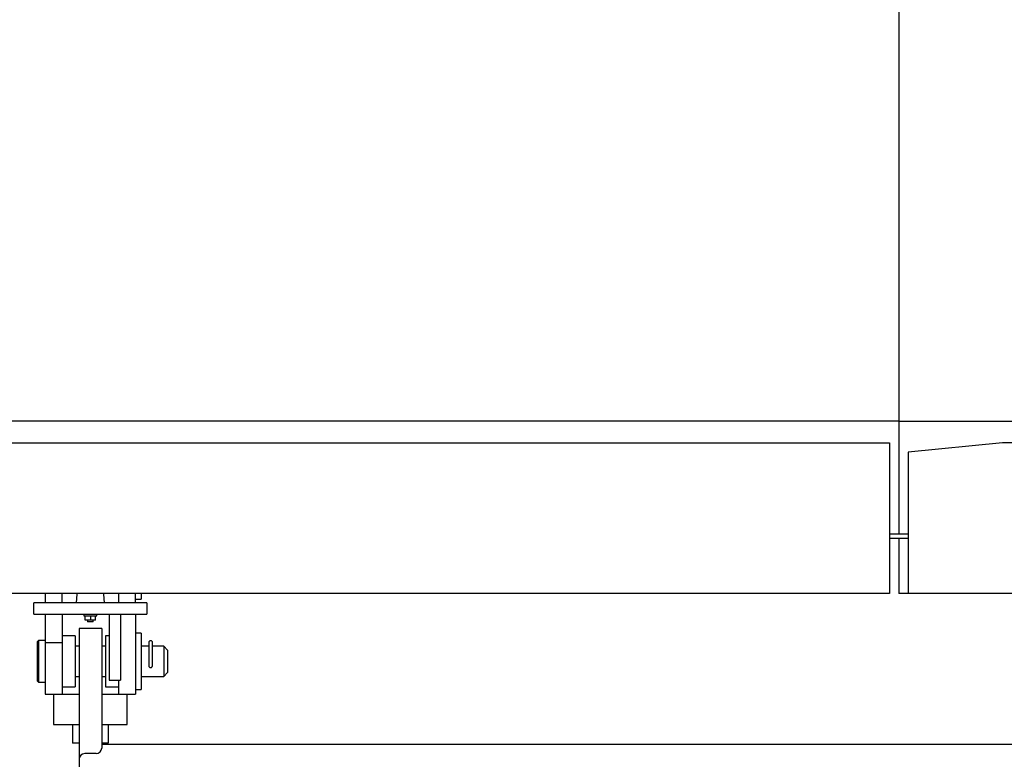
# Model space of a CAD drawing. Units: millimetres. Extents: x 0 to 400, y 0 to 277.
# Drawn here: x 198 to 200, y 73 to 75 of the extents above; entities that cross this region are included whole.
import ezdxf

# ---------------------------------------------------------------- set-up
doc = ezdxf.new("R2010")
doc.units = ezdxf.units.MM
doc.header["$MEASUREMENT"] = 0
doc.layers.add('作業レイヤ1', color=7, linetype='Continuous')

msp = doc.modelspace()

# ---------------------------------------------------------------- linework, layer by layer
at = {"layer": '作業レイヤ1', "color": 7, "linetype": 'Continuous', "lineweight": 25}
for p, q in [((200.1989, 76.0332), (200.1989, 73.1797)), ((200.1989, 75.9332), (200.1989, 73.461)), ((200.1989, 73.4477), (196.9239, 73.4477)), ((200.1989, 73.4609), (200.1989, 73.1797)), ((200.1989, 73.4477), (204.7059, 73.4477)), ((196.9489, 73.3902), (200.1739, 73.3902)), ((200.1739, 73.3902), (200.1739, 72.9902)), ((200.4739, 73.3902), (200.2239, 73.3652)), ((204.6489, 73.3902), (200.4739, 73.3902)), ((200.2239, 73.3652), (200.2239, 72.9902)), ((200.1989, 73.1797), (200.1989, 73.1477)), ((200.2239, 73.1477), (200.1739, 73.1477)), ((200.2239, 73.1362), (200.1739, 73.1362)), ((200.1989, 73.1362), (200.1989, 72.9902)), ((200.1739, 72.9902), (196.9489, 72.9902)), ((197.9339, 72.9902), (197.9339, 72.9652)), ((197.9789, 72.9652), (197.9789, 72.9902)), ((198.0179, 72.9888), (198.0164, 72.9652)), ((198.0914, 72.9652), (198.0899, 72.9888)), ((198.1289, 72.9902), (198.1289, 72.9652)), ((198.1739, 72.9652), (198.1739, 72.9902)), ((198.1739, 72.9752), (198.1889, 72.9752)), ((198.1889, 72.9902), (198.1889, 72.9752)), ((204.6489, 72.9902), (200.1989, 72.9902)), ((197.9039, 72.9352), (197.9039, 72.9652)), ((198.2039, 72.9652), (197.9039, 72.9652)), ((198.2039, 72.9652), (198.2039, 72.9352)), ((197.9039, 72.9352), (198.2039, 72.9352)), ((197.9339, 72.9352), (197.9339, 72.7227)), ((197.9789, 72.9352), (197.9789, 72.7227)), ((198.0364, 72.9352), (198.0364, 72.9312)), ((198.0364, 72.9312), (198.0714, 72.9312)), ((198.0401, 72.9192), (198.0401, 72.9312)), ((198.0676, 72.9192), (198.0401, 72.9192)), ((198.0464, 72.9192), (198.0464, 72.9152)), ((198.0614, 72.9152), (198.0464, 72.9152)), ((198.0539, 72.9312), (198.0539, 72.9192)), ((198.0614, 72.9152), (198.0614, 72.9192)), ((198.0676, 72.9192), (198.0676, 72.9312)), ((198.0714, 72.9312), (198.0714, 72.9352)), ((198.1039, 72.9352), (198.1039, 72.7602)), ((198.1339, 72.9352), (198.1339, 72.7602)), ((198.1739, 72.9352), (198.1739, 72.7227)), ((198.0839, 72.8977), (198.0239, 72.8977)), ((198.0239, 72.8977), (198.0239, 72.3275)), ((198.0839, 72.8977), (198.0839, 72.5802)), ((197.9164, 72.8652), (197.9139, 72.8627)), ((197.9139, 72.7577), (197.9139, 72.8627)), ((197.9339, 72.8652), (197.9164, 72.8652)), ((197.9164, 72.8652), (197.9164, 72.7552)), ((198.0139, 72.8782), (197.9789, 72.8782)), ((198.0139, 72.8782), (198.0139, 72.7422)), ((198.1039, 72.8782), (198.0939, 72.8782)), ((198.0939, 72.8782), (198.0939, 72.7422)), ((198.1889, 72.8852), (198.1739, 72.8852)), ((198.1889, 72.8852), (198.1889, 72.7352)), ((197.9339, 72.8602), (197.9789, 72.8602)), ((198.0239, 72.8502), (198.0139, 72.8502)), ((198.0939, 72.8502), (198.0839, 72.8502)), ((198.2089, 72.8502), (198.1889, 72.8502)), ((198.2089, 72.8608), (198.2089, 72.7988)), ((198.2189, 72.7988), (198.2189, 72.8608)), ((198.2489, 72.8502), (198.2189, 72.8502)), ((198.2589, 72.8402), (198.2489, 72.8502)), ((198.2489, 72.8502), (198.2489, 72.7702)), ((198.2589, 72.8402), (198.2589, 72.7802)), ((198.0139, 72.7702), (198.0239, 72.7702)), ((198.0839, 72.7702), (198.0939, 72.7702)), ((198.1039, 72.7602), (198.1339, 72.7602)), ((198.1289, 72.7602), (198.1289, 72.7227)), ((198.1889, 72.7702), (198.2489, 72.7702)), ((198.2489, 72.7702), (198.2589, 72.7802)), ((197.9139, 72.7577), (197.9164, 72.7552)), ((197.9164, 72.7552), (197.9339, 72.7552)), ((197.9789, 72.7422), (198.0139, 72.7422)), ((198.0939, 72.7422), (198.1289, 72.7422)), ((198.1739, 72.7352), (198.1889, 72.7352)), ((197.9339, 72.7227), (197.9789, 72.7227)), ((197.9564, 72.7227), (197.9564, 72.6427)), ((197.9789, 72.7227), (198.0239, 72.7227)), ((198.0839, 72.7227), (198.1289, 72.7227)), ((198.1289, 72.7227), (198.1739, 72.7227)), ((198.1514, 72.6427), (198.1514, 72.7227)), ((197.9564, 72.6427), (198.0239, 72.6427)), ((198.0064, 72.6427), (198.0064, 72.5927)), ((198.0839, 72.6427), (198.1514, 72.6427)), ((198.1014, 72.6427), (198.1014, 72.5927)), ((198.0239, 72.5927), (198.0064, 72.5927)), ((198.1014, 72.5927), (198.0839, 72.5927)), ((198.0839, 72.5902), (205.0489, 72.5902)), ((198.0689, 72.5652), (198.0389, 72.5652))]:
    msp.add_line(p, q, dxfattribs=at)
msp.add_polyline3d([(198.2189, 72.8608, 0), (198.2185, 72.8623, 0), (198.2174, 72.8636, 0), (198.2158, 72.8644, 0), (198.2139, 72.8647, 0), (198.212, 72.8644, 0), (198.2104, 72.8636, 0), (198.2093, 72.8623, 0), (198.2089, 72.8608, 0)], dxfattribs=at)
for centre, radius, start, end in [((198.0353, 72.9877), 0.0175, 171.7865, 176.4237), ((198.0725, 72.9877), 0.0175, 3.5763, 8.2135), ((198.2139, 72.7988), 0.005, 180, 0), ((198.0689, 72.5802), 0.015, 270, 360), ((198.0389, 72.5502), 0.015, 90, 180)]:
    msp.add_arc(centre, radius, start, end, dxfattribs=at)

doc.saveas('drawing.dxf')
